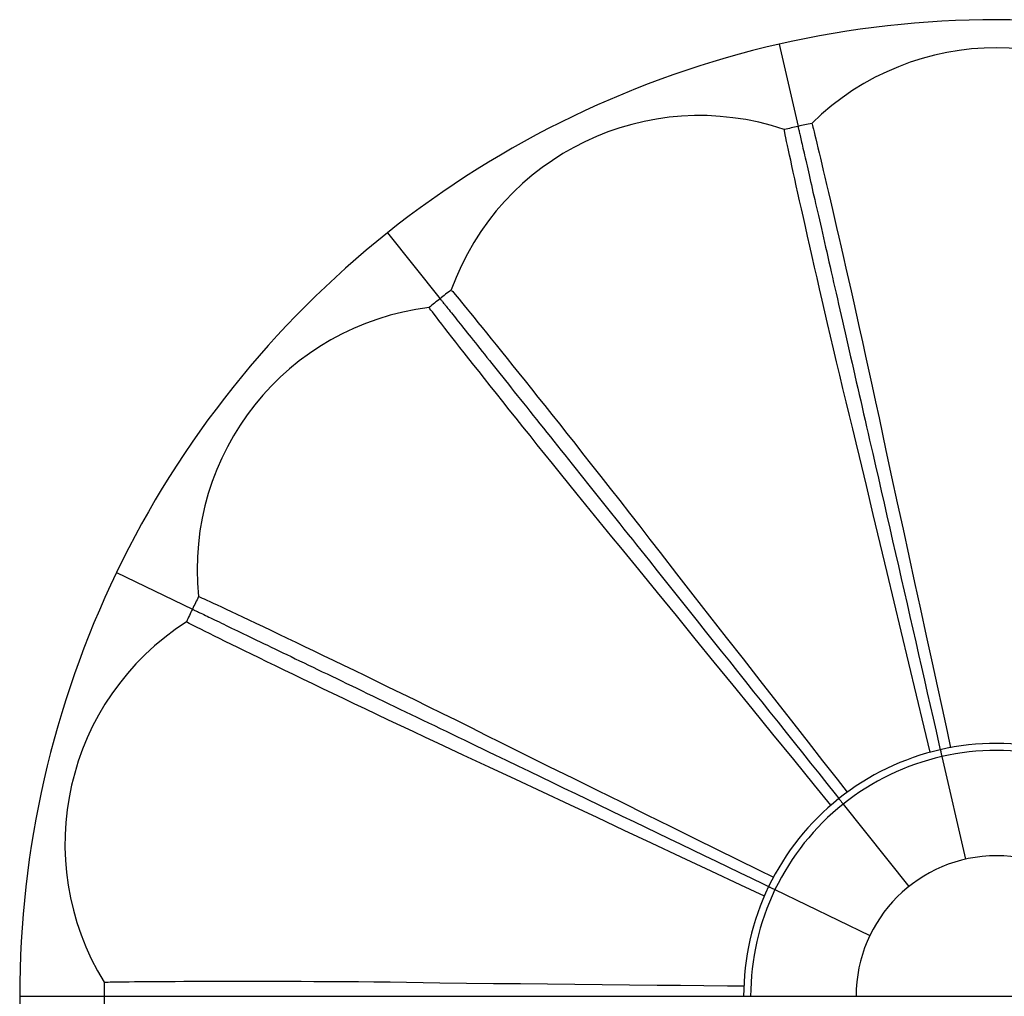
# Model space of a CAD drawing. Units: inches. Extents: x -35942 to 34968, y 0 to 12512.
# Drawn here: x 4454 to 4525, y 2856 to 2926 of the extents above; entities that cross this region are included whole.
import ezdxf

# ---------------------------------------------------------------- set-up
doc = ezdxf.new("R2010")
doc.units = ezdxf.units.IN
doc.header["$LTSCALE"] = 0.5
doc.header["$MEASUREMENT"] = 0
doc.layers.add('DIM', color=141, linetype='Continuous')
doc.layers.add('DOME_HEMISPHERE', color=6, linetype='Continuous')
doc.styles.get("Standard").update_dxf_attribs({"font": 'romans.shx', "width": 0.9, "oblique": 15})
doc.dimstyles.new('Standard-AFI', dxfattribs={"dimscale": 0, "dimtxt": 0.0625, "dimasz": 0.0625, "dimexe": 0.0625, "dimexo": 0.0625, "dimgap": 0.03125, "dimtad": 0, "dimtih": 1, "dimtoh": 1, "dimdec": 4, "dimzin": 3, "dimdsep": 46, "dimlunit": 4, "dimtxsty": 'Standard', "dimcen": 0.0625, "dimadec": 0, "dimazin": 0, "dimtfac": 0.5, "dimtdec": 4, "dimtofl": 0, "dimtmove": 0, "dimatfit": 3, "dimfxl": 1, "dimfrac": 2, "dimtolj": 1, "dimtzin": 0, "dimarcsym": 0})

# ---------------------------------------------------------------- blocks, each defined once
blk = doc.blocks.new('*D499')
at = {"layer": 'DEFPOINTS', "color": 0, "transparency": 16777216}
for p in [(4482.3, 2911.6), (4565.7, 2800.4)]:
    blk.add_point(p, dxfattribs=at)
at = {"layer": 'DIM', "color": 0, "lineweight": -2, "transparency": 16777216}
for p, q in [((4596, 2760), (4569.3, 2795.6)), ((4602, 2760), (4596, 2760))]:
    blk.add_line(p, q, dxfattribs=at)
at = {"layer": 'DIM', "color": 0, "transparency": 16777216}
blk.add_solid([(4570.1, 2796.2), (4568.5, 2795), (4565.7, 2800.4)], dxfattribs=at)
at = {"layer": 'DIM', "color": 0, "transparency": 16777216, "insert": (4621.604, 2760), "char_height": 6, "attachment_point": 5}
blk.add_mtext('\\A1;∅11\'-7"', dxfattribs=at)

msp = doc.modelspace()

# ---------------------------------------------------------------- linework, layer by layer
at = {"layer": 'DOME_HEMISPHERE'}
for p, q in [((4508.53479466, 2923.75749011), (4509.8699211, 2917.90792313)), ((4508.53479466, 2923.75749011), (4509.8699211, 2917.90792313)), ((4480.66746079, 2910.33728845), (4484.40839849, 2905.64629966)), ((4480.66746079, 2910.33728845), (4484.40839849, 2905.64629966)), ((4461.38266427, 2886.15491906), (4466.78847702, 2883.55161815)), ((4461.38266427, 2886.15491906), (4466.78847702, 2883.55161815)), ((4520.10588365, 2873.06123821), (4521.77479068, 2865.7492789)), ((4520.10588365, 2873.06123821), (4521.77479068, 2865.7492789)), ((4513.08892861, 2869.68205144), (4517.76510189, 2863.81831486)), ((4513.08892861, 2869.68205144), (4517.76510189, 2863.81831486)), ((4508.23304497, 2863.5929653), (4514.99031149, 2860.3388374)), ((4508.23304497, 2863.5929653), (4514.99031149, 2860.3388374)), ((4454.4999986, 2856), (4460.49999926, 2856)), ((4460.49999926, 2856), (4484.37369638, 2856)), ((4460.49999926, 2856), (4484.37369638, 2856)), ((4484.37369638, 2856), (4506.00000036, 2856)), ((4484.37369638, 2856), (4506.00000036, 2856)), ((4506.00000036, 2856), (4506.50000003, 2856)), ((4506.00000036, 2856), (4506.50000003, 2856)), ((4506.50000003, 2856), (4513.99999968, 2856)), ((4506.50000003, 2856), (4513.99999968, 2856)), ((4513.99999968, 2856), (4534.00000032, 2856)), ((4513.99999968, 2856), (4534.00000032, 2856))]:
    msp.add_line(p, q, dxfattribs=at)
at = {"layer": 'DOME_HEMISPHERE', "flags": 128}
for points in [[(4514.24115386, 2894.40584689), (4513.99893548, 2895.39377511), (4513.75996544, 2896.37324368), (4513.52472069, 2897.34267334), (4513.29368112, 2898.30047774), (4513.06732544, 2899.24507526), (4512.83945031, 2900.20300638), (4512.61658996, 2901.14636487), (4512.39885466, 2902.07346584), (4512.18635119, 2902.98261971), (4511.97918985, 2903.87214159), (4511.78272567, 2904.71752318), (4511.59107562, 2905.54378905), (4511.40467382, 2906.34964385), (4511.22395442, 2907.13377346), (4511.04935387, 2907.89488723), (4510.87643352, 2908.65381862), (4510.7103067, 2909.3879695), (4510.55083729, 2910.09600228), (4510.39789036, 2910.77657938), (4510.25132864, 2911.42836321), (4510.11503229, 2912.03418575), (4509.98523849, 2912.61252915), (4509.86228279, 2913.16252045), (4509.74649959, 2913.68328201), (4509.63822564, 2914.1739268), (4509.53446897, 2914.64709381), (4509.43812886, 2915.0879429), (4509.3492933, 2915.49573723), (4509.26805264, 2915.86974934), (4509.19449253, 2916.20925176), (4509.12178659, 2916.5462996), (4509.05893185, 2916.84034293), (4509.0061442, 2917.09081854), (4508.96364069, 2917.29715386), (4508.9308288, 2917.46244646), (4508.90875983, 2917.58112541), (4508.897415, 2917.65296543), (4508.89677554, 2917.67773187)], [(4509.8699211, 2917.90792313), (4509.87081399, 2917.90400893), (4509.87349503, 2917.89226166), (4509.87796186, 2917.87269068), (4509.88421331, 2917.8453007), (4509.89224937, 2917.81009642), (4509.90206654, 2917.76708251), (4509.91366246, 2917.71627777), (4509.92703479, 2917.65769157), (4509.94217882, 2917.59133798), (4509.9590934, 2917.51723111), (4509.97777148, 2917.43539909), (4509.99820954, 2917.34585133), (4510.02040288, 2917.24861597), (4510.04434447, 2917.14372118), (4510.07003079, 2917.03118574), (4510.09745244, 2916.91104248), (4510.12660357, 2916.78332428), (4510.15747714, 2916.64805459), (4510.19006492, 2916.50528034), (4510.22435871, 2916.35502501), (4510.26035147, 2916.19733553), (4510.29803146, 2916.03224944), (4510.33739047, 2915.85980428), (4510.37841794, 2915.680047), (4510.42110449, 2915.49302921), (4510.46543955, 2915.29878847), (4510.51141022, 2915.0973764), (4510.55900594, 2914.88884462), (4510.6082138, 2914.67324945), (4510.65902324, 2914.45063784), (4510.711419, 2914.22107548), (4510.76539054, 2913.984614), (4510.82092142, 2913.74131441), (4510.87799991, 2913.49123772), (4510.93661075, 2913.23444965), (4510.99673752, 2912.9710112), (4511.05836732, 2912.70099747), (4511.12148371, 2912.42446477), (4511.18607144, 2912.14149289), (4511.25211174, 2911.85214754), (4511.31959054, 2911.55650381), (4511.38849022, 2911.25463679), (4511.45879202, 2910.94662157), (4511.53047952, 2910.63253795), (4511.60353393, 2910.3124657), (4511.67793765, 2909.98648461), (4511.75366958, 2909.65467916), (4511.83071327, 2909.31712445), (4511.9090488, 2908.97391903), (4511.98865502, 2908.62514268), (4512.06951201, 2908.27088459), (4512.15159981, 2907.91122922), (4512.23489847, 2907.54627515), (4512.31938571, 2907.17611622), (4512.4050404, 2906.80083693), (4512.49184142, 2906.42054052), (4512.57976531, 2906.03531617), (4512.66879095, 2905.64526713), (4512.75889722, 2905.25049196), (4512.8500583, 2904.85108452), (4512.94225307, 2904.44715276), (4513.03545808, 2904.03879524), (4513.12964984, 2903.62611521), (4513.22480373, 2903.20921592), (4513.32089627, 2902.78821001), (4513.41790401, 2902.36319604), (4513.51579994, 2901.93428195), (4513.61456179, 2901.50158039), (4513.71416256, 2901.0651993), (4513.81457878, 2900.62524662), (4513.91578348, 2900.18183499), (4514.01775318, 2899.73508176), (4514.12045973, 2899.28509015), (4514.22387907, 2898.83198221), (4514.32798363, 2898.37587058), (4514.43274818, 2897.91686788), (4514.53814514, 2897.45509145), (4514.64414872, 2896.99066333), (4514.75073192, 2896.52369144), (4514.85786716, 2896.05429782), (4514.96552805, 2895.5826045), (4515.0736876, 2895.10873115), (4515.18231765, 2894.63279275)], [(4509.8699211, 2917.90792313), (4509.87081399, 2917.90400893), (4509.87349503, 2917.89226166), (4509.87796186, 2917.87269068), (4509.88421331, 2917.8453007), (4509.89224937, 2917.81009642), (4509.90206654, 2917.76708251), (4509.91366246, 2917.71627777), (4509.92703479, 2917.65769157), (4509.94217882, 2917.59133798), (4509.9590934, 2917.51723111), (4509.97777148, 2917.43539909), (4509.99820954, 2917.34585133), (4510.02040288, 2917.24861597), (4510.04434447, 2917.14372118), (4510.07003079, 2917.03118574), (4510.09745244, 2916.91104248), (4510.12660357, 2916.78332428), (4510.15747714, 2916.64805459), (4510.19006492, 2916.50528034), (4510.22435871, 2916.35502501), (4510.26035147, 2916.19733553), (4510.29803146, 2916.03224944), (4510.33739047, 2915.85980428), (4510.37841794, 2915.680047), (4510.42110449, 2915.49302921), (4510.46543955, 2915.29878847), (4510.51141022, 2915.0973764), (4510.55900594, 2914.88884462), (4510.6082138, 2914.67324945), (4510.65902324, 2914.45063784), (4510.711419, 2914.22107548), (4510.76539054, 2913.984614), (4510.82092142, 2913.74131441), (4510.87799991, 2913.49123772), (4510.93661075, 2913.23444965), (4510.99673752, 2912.9710112), (4511.05836732, 2912.70099747), (4511.12148371, 2912.42446477), (4511.18607144, 2912.14149289), (4511.25211174, 2911.85214754), (4511.31959054, 2911.55650381), (4511.38849022, 2911.25463679), (4511.45879202, 2910.94662157), (4511.53047952, 2910.63253795), (4511.60353393, 2910.3124657), (4511.67793765, 2909.98648461), (4511.75366958, 2909.65467916), (4511.83071327, 2909.31712445), (4511.9090488, 2908.97391903), (4511.98865502, 2908.62514268), (4512.06951201, 2908.27088459), (4512.15159981, 2907.91122922), (4512.23489847, 2907.54627515), (4512.31938571, 2907.17611622), (4512.4050404, 2906.80083693), (4512.49184142, 2906.42054052), (4512.57976531, 2906.03531617), (4512.66879095, 2905.64526713), (4512.75889722, 2905.25049196), (4512.8500583, 2904.85108452), (4512.94225307, 2904.44715276), (4513.03545808, 2904.03879524), (4513.12964984, 2903.62611521), (4513.22480373, 2903.20921592), (4513.32089627, 2902.78821001), (4513.41790401, 2902.36319604), (4513.51579994, 2901.93428195), (4513.61456179, 2901.50158039), (4513.71416256, 2901.0651993), (4513.81457878, 2900.62524662), (4513.91578348, 2900.18183499), (4514.01775318, 2899.73508176), (4514.12045973, 2899.28509015), (4514.22387907, 2898.83198221), (4514.32798363, 2898.37587058), (4514.43274818, 2897.91686788), (4514.53814514, 2897.45509145), (4514.64414872, 2896.99066333), (4514.75073192, 2896.52369144), (4514.85786716, 2896.05429782), (4514.96552805, 2895.5826045), (4515.0736876, 2895.10873115), (4515.18231765, 2894.63279275)], [(4510.8466007, 2918.12276737), (4510.85459218, 2918.10645822), (4510.87043434, 2918.0559163), (4510.89405209, 2917.97127301), (4510.92536917, 2917.85265977), (4510.96431283, 2917.70020329), (4511.01228401, 2917.50793372), (4511.06823728, 2917.27991545), (4511.13214332, 2917.01663188), (4511.20397161, 2916.71855703), (4511.28369282, 2916.38617431), (4511.36886762, 2916.03033927), (4511.46159626, 2915.64233181), (4511.56157484, 2915.22281367), (4511.66850299, 2914.77245599), (4511.782078, 2914.29192522), (4511.90550654, 2913.76592127), (4512.0354564, 2913.20816259), (4512.17197451, 2912.61974272), (4512.3151113, 2912.0017552), (4512.46491256, 2911.35528885), (4512.61685161, 2910.69982549), (4512.77459976, 2910.01774185), (4512.93760321, 2909.31015493), (4513.10531167, 2908.57817235), (4513.27716899, 2907.82290171), (4513.45845628, 2907.02159001), (4513.64454363, 2906.1961877), (4513.83513769, 2905.34819195), (4514.0299428, 2904.47909522), (4514.22866093, 2903.59039466), (4514.45403044, 2902.57903525), (4514.68331589, 2901.54435963), (4514.91566665, 2900.48855017), (4515.1502297, 2899.41380333), (4515.39238882, 2898.29418405), (4515.63646515, 2897.15636424), (4515.88205623, 2896.00298151), (4516.12875904, 2894.83668053)], [(4485.1951399, 2906.26363012), (4485.20941451, 2906.25240849), (4485.24561612, 2906.21374526), (4485.30362036, 2906.1477296), (4485.38330285, 2906.05445067), (4485.48453453, 2905.93399297), (4485.61117798, 2905.78157404), (4485.76052516, 2905.60041816), (4485.93233672, 2905.39093365), (4486.12638269, 2905.15354289), (4486.34242372, 2904.88866361), (4486.57355598, 2904.60502528), (4486.82545131, 2904.29567248), (4487.09754886, 2903.96108392), (4487.38929013, 2903.60171954), (4487.70011427, 2903.21805336), (4488.03954395, 2902.79769043), (4488.39862674, 2902.35155201), (4488.77693319, 2901.88063777), (4489.17402919, 2901.38595207), (4489.5894853, 2900.86850397), (4490.01077281, 2900.34387515), (4490.44884348, 2899.79778396), (4490.90271642, 2899.23099542), (4491.37141074, 2898.64426982), (4491.85395023, 2898.0383581), (4492.36495916, 2897.39505972), (4492.89074722, 2896.73213874), (4493.43039688, 2896.05081541), (4493.98299764, 2895.35230999), (4494.54762962, 2894.63783803), (4495.18949186, 2893.82442236), (4495.84499981, 2892.9916915), (4496.51244042, 2892.14125524), (4497.19008891, 2891.274714), (4497.89405027, 2890.37104188), (4498.60763755, 2889.4517998), (4499.32934185, 2888.51919831), (4500.05765194, 2887.5754362)], [(4484.40839849, 2905.64629966), (4484.4109, 2905.64315985), (4484.41841394, 2905.63374044), (4484.43092623, 2905.61804611), (4484.44844624, 2905.59608157), (4484.4709599, 2905.5678468), (4484.49846721, 2905.53335589), (4484.53095878, 2905.49261354), (4484.56842522, 2905.44562912), (4484.61086185, 2905.39241672), (4484.65825224, 2905.33299042), (4484.71058934, 2905.2673643), (4484.76785673, 2905.19555244), (4484.83004033, 2905.1175783), (4484.89712372, 2905.03345596), (4484.96909281, 2904.9432089), (4485.04592648, 2904.84686526), (4485.12760596, 2904.74443914), (4485.21411248, 2904.63596338), (4485.30542258, 2904.52146614), (4485.40151277, 2904.40097089), (4485.50235961, 2904.27451518), (4485.60793727, 2904.14212716), (4485.71821759, 2904.003835), (4485.83317712, 2903.85968563), (4485.95278064, 2903.70970251), (4486.07700236, 2903.55393257), (4486.2058094, 2903.39241337), (4486.33917127, 2903.22518714), (4486.47705043, 2903.05229143), (4486.61941401, 2902.87377318), (4486.76622447, 2902.6896793), (4486.91744897, 2902.50004736), (4487.0730429, 2902.30493836), (4487.23297343, 2902.10439454), (4487.39719596, 2901.89846284), (4487.56566825, 2901.68720427), (4487.73835276, 2901.47067045), (4487.91520021, 2901.24890832), (4488.09616836, 2901.02197889), (4488.28121263, 2900.78994317), (4488.47028372, 2900.55285748), (4488.66333472, 2900.31077814), (4488.86031634, 2900.06377086), (4489.0611793, 2899.81189665), (4489.26587432, 2899.55521653), (4489.47434743, 2899.29380088), (4489.68654701, 2899.02771073), (4489.90241672, 2898.75701647), (4490.12190731, 2898.48178381), (4490.34495775, 2898.20208784), (4490.57151641, 2897.91799427), (4490.80152229, 2897.62957349), (4491.03491906, 2897.3369053), (4491.27164571, 2897.04006009), (4491.51164592, 2896.73910826), (4491.75485399, 2896.43413429), (4492.0012136, 2896.12520858), (4492.25065904, 2895.8124156), (4492.50312929, 2895.49582577), (4492.75855866, 2895.17552824), (4493.01688379, 2894.85160046), (4493.27803896, 2894.52412222), (4493.54195612, 2894.19317799), (4493.80857192, 2893.85885225), (4494.0778183, 2893.52122948), (4494.34962487, 2893.18039417), (4494.62392357, 2892.83643313), (4494.90064634, 2892.48943319), (4495.17972515, 2892.13948353), (4495.46108254, 2891.78666862), (4495.74465515, 2891.43108232), (4496.03036556, 2891.07281148), (4496.31814336, 2890.71194994), (4496.60791814, 2890.34858454), (4496.89961248, 2889.98280913), (4497.19315597, 2889.61471995), (4497.48847352, 2889.2444038), (4497.78548769, 2888.87195925), (4498.08412573, 2888.49747781), (4498.38431255, 2888.12105571), (4498.68597307, 2887.7427868), (4498.98902749, 2887.36276729), (4499.29340307, 2886.98109341)], [(4484.40839849, 2905.64629966), (4484.4109, 2905.64315985), (4484.41841394, 2905.63374044), (4484.43092623, 2905.61804611), (4484.44844624, 2905.59608157), (4484.4709599, 2905.5678468), (4484.49846721, 2905.53335589), (4484.53095878, 2905.49261354), (4484.56842522, 2905.44562912), (4484.61086185, 2905.39241672), (4484.65825224, 2905.33299042), (4484.71058934, 2905.2673643), (4484.76785673, 2905.19555244), (4484.83004033, 2905.1175783), (4484.89712372, 2905.03345596), (4484.96909281, 2904.9432089), (4485.04592648, 2904.84686526), (4485.12760596, 2904.74443914), (4485.21411248, 2904.63596338), (4485.30542258, 2904.52146614), (4485.40151277, 2904.40097089), (4485.50235961, 2904.27451518), (4485.60793727, 2904.14212716), (4485.71821759, 2904.003835), (4485.83317712, 2903.85968563), (4485.95278064, 2903.70970251), (4486.07700236, 2903.55393257), (4486.2058094, 2903.39241337), (4486.33917127, 2903.22518714), (4486.47705043, 2903.05229143), (4486.61941401, 2902.87377318), (4486.76622447, 2902.6896793), (4486.91744897, 2902.50004736), (4487.0730429, 2902.30493836), (4487.23297343, 2902.10439454), (4487.39719596, 2901.89846284), (4487.56566825, 2901.68720427), (4487.73835276, 2901.47067045), (4487.91520021, 2901.24890832), (4488.09616836, 2901.02197889), (4488.28121263, 2900.78994317), (4488.47028372, 2900.55285748), (4488.66333472, 2900.31077814), (4488.86031634, 2900.06377086), (4489.0611793, 2899.81189665), (4489.26587432, 2899.55521653), (4489.47434743, 2899.29380088), (4489.68654701, 2899.02771073), (4489.90241672, 2898.75701647), (4490.12190731, 2898.48178381), (4490.34495775, 2898.20208784), (4490.57151641, 2897.91799427), (4490.80152229, 2897.62957349), (4491.03491906, 2897.3369053), (4491.27164571, 2897.04006009), (4491.51164592, 2896.73910826), (4491.75485399, 2896.43413429), (4492.0012136, 2896.12520858), (4492.25065904, 2895.8124156), (4492.50312929, 2895.49582577), (4492.75855866, 2895.17552824), (4493.01688379, 2894.85160046), (4493.27803896, 2894.52412222), (4493.54195612, 2894.19317799), (4493.80857192, 2893.85885225), (4494.0778183, 2893.52122948), (4494.34962487, 2893.18039417), (4494.62392357, 2892.83643313), (4494.90064634, 2892.48943319), (4495.17972515, 2892.13948353), (4495.46108254, 2891.78666862), (4495.74465515, 2891.43108232), (4496.03036556, 2891.07281148), (4496.31814336, 2890.71194994), (4496.60791814, 2890.34858454), (4496.89961248, 2889.98280913), (4497.19315597, 2889.61471995), (4497.48847352, 2889.2444038), (4497.78548769, 2888.87195925), (4498.08412573, 2888.49747781), (4498.38431255, 2888.12105571), (4498.68597307, 2887.7427868), (4498.98902749, 2887.36276729), (4499.29340307, 2886.98109341)], [(4498.5439122, 2886.36826849), (4497.89703285, 2887.15326635), (4497.25675225, 2887.93205266), (4496.62418505, 2888.70340951), (4496.0004506, 2889.46611665), (4495.3866659, 2890.21895851), (4494.7657263, 2890.98315107), (4494.15562818, 2891.73639186), (4493.55720224, 2892.47720955), (4492.9712745, 2893.20412808), (4492.39868037, 2893.91567378), (4491.85487481, 2894.59209498), (4491.32370121, 2895.2533827), (4490.80611231, 2895.89855136), (4490.30306788, 2896.52662005), (4489.81552301, 2897.13660084), (4489.33043976, 2897.7453473), (4488.86222885, 2898.33471521), (4488.41134787, 2898.90344208), (4487.97825442, 2899.45026073), (4487.56341079, 2899.97390396), (4487.17775465, 2900.46059231), (4486.80987901, 2900.92534897), (4486.46046673, 2901.36752626), (4486.13020302, 2901.78647651), (4485.81976607, 2902.18155675), (4485.52098489, 2902.56284813), (4485.24291045, 2902.9182373), (4484.98593699, 2903.24710476), (4484.75046109, 2903.54883098), (4484.53688169, 2903.82279176), (4484.32513971, 2904.09491278), (4484.14092851, 2904.33257104), (4483.98468925, 2904.53533478), (4483.85687248, 2904.70279567), (4483.75559152, 2904.8374834), (4483.68421144, 2904.93483609), (4483.64282141, 2904.99463785), (4483.63150122, 2905.0166728)], [(4519.27187651, 2873.36588717), (4518.84488462, 2875.16277596), (4518.30189452, 2877.44096405), (4517.75752401, 2879.71902306), (4517.2134216, 2881.99146892), (4516.71388833, 2884.07520037), (4516.21561697, 2886.1527625), (4515.71927043, 2888.22294914), (4515.22671255, 2890.29367082), (4514.73702813, 2892.35582492), (4514.24115386, 2894.40584689)], [(4515.18231765, 2894.63279275), (4515.3837702, 2893.75016999), (4515.58565864, 2892.86563706), (4515.78796831, 2891.97926202), (4515.99068276, 2891.09111057), (4516.19378735, 2890.20125312), (4516.39726564, 2889.30975771), (4516.60110179, 2888.41669005), (4516.80528114, 2887.52212289), (4517.00978726, 2886.62612428), (4517.21460489, 2885.72875993), (4517.41971762, 2884.83010023), (4517.62511018, 2883.93021559), (4517.83076673, 2883.0291764), (4518.03667204, 2882.12704836), (4518.24280907, 2881.22390189), (4518.44916316, 2880.31980503), (4518.65571731, 2879.41483052), (4518.86245684, 2878.50904643), (4519.06936533, 2877.60252314), (4519.27642635, 2876.69532871), (4519.48362495, 2875.7875312), (4519.69094439, 2874.87920569), (4519.89836944, 2873.9704179), (4519.99462331, 2873.54870213)], [(4515.18231765, 2894.63279275), (4515.3837702, 2893.75016999), (4515.58565864, 2892.86563706), (4515.78796831, 2891.97926202), (4515.99068276, 2891.09111057), (4516.19378735, 2890.20125312), (4516.39726564, 2889.30975771), (4516.60110179, 2888.41669005), (4516.80528114, 2887.52212289), (4517.00978726, 2886.62612428), (4517.21460489, 2885.72875993), (4517.41971762, 2884.83010023), (4517.62511018, 2883.93021559), (4517.83076673, 2883.0291764), (4518.03667204, 2882.12704836), (4518.24280907, 2881.22390189), (4518.44916316, 2880.31980503), (4518.65571731, 2879.41483052), (4518.86245684, 2878.50904643), (4519.06936533, 2877.60252314), (4519.27642635, 2876.69532871), (4519.48362495, 2875.7875312), (4519.69094439, 2874.87920569), (4519.89836944, 2873.9704179), (4519.99462331, 2873.54870213)], [(4516.12875904, 2894.83668053), (4516.52650681, 2892.97660964), (4516.93340825, 2891.10968422), (4517.34453774, 2889.23584091), (4517.75497145, 2887.35502338), (4518.16629336, 2885.45709416), (4518.57893702, 2883.55322325), (4518.99294526, 2881.64444551), (4519.40835971, 2879.73179582), (4519.76229514, 2878.10507712), (4520.11737485, 2876.47626287), (4520.47395759, 2874.84416215), (4520.72611193, 2873.69279284)], [(4500.05765194, 2887.5754362), (4501.22306589, 2886.07214839), (4502.39969913, 2884.5666524), (4503.58314466, 2883.05676114), (4504.76898845, 2881.54028522), (4505.96305722, 2880.00877438), (4507.16089469, 2878.47248578), (4508.36209137, 2876.93236747), (4509.56623543, 2875.38936983), (4510.5909261, 2874.07731437), (4511.61755862, 2872.76386736), (4512.64697072, 2871.44811008), (4513.37371326, 2870.52016901)], [(4499.29340307, 2886.98109341), (4499.85785905, 2886.27328591), (4500.42353998, 2885.56394605), (4500.99039893, 2884.85312781), (4501.5583913, 2884.14088515), (4502.12747721, 2883.42727441), (4502.69761206, 2882.7123519), (4503.26874893, 2881.99616689), (4503.84084557, 2881.2787804), (4504.41385858, 2880.56024406), (4504.98774454, 2879.84061419), (4505.56245886, 2879.1199471), (4506.13795578, 2878.39829443), (4506.71419307, 2877.67571717), (4507.29112614, 2876.95226462), (4507.8687104, 2876.22799779), (4508.4469001, 2875.50296947), (4509.02565298, 2874.77723716), (4509.60492448, 2874.05085366), (4510.18466765, 2873.32387763), (4510.76484143, 2872.59636422), (4511.34539771, 2871.86836858), (4511.92629425, 2871.13994702), (4512.50748647, 2870.41115587), (4512.77718341, 2870.07296639)], [(4499.29340307, 2886.98109341), (4499.85785905, 2886.27328591), (4500.42353998, 2885.56394605), (4500.99039893, 2884.85312781), (4501.5583913, 2884.14088515), (4502.12747721, 2883.42727441), (4502.69761206, 2882.7123519), (4503.26874893, 2881.99616689), (4503.84084557, 2881.2787804), (4504.41385858, 2880.56024406), (4504.98774454, 2879.84061419), (4505.56245886, 2879.1199471), (4506.13795578, 2878.39829443), (4506.71419307, 2877.67571717), (4507.29112614, 2876.95226462), (4507.8687104, 2876.22799779), (4508.4469001, 2875.50296947), (4509.02565298, 2874.77723716), (4509.60492448, 2874.05085366), (4510.18466765, 2873.32387763), (4510.76484143, 2872.59636422), (4511.34539771, 2871.86836858), (4511.92629425, 2871.13994702), (4512.50748647, 2870.41115587), (4512.77718341, 2870.07296639)], [(4512.20779713, 2869.59163189), (4511.04098458, 2871.02834319), (4509.56329861, 2872.84532625), (4508.08442524, 2874.66159359), (4506.60822822, 2876.47291891), (4505.25406701, 2878.13355594), (4503.90372143, 2879.78918289), (4502.55830615, 2881.43899957), (4501.21607526, 2883.0909423), (4499.88014978, 2884.73641299), (4498.5439122, 2886.36826849)], [(4467.22945752, 2884.44917023), (4467.24718873, 2884.44525134), (4467.2965808, 2884.42612389), (4467.37748355, 2884.39181367), (4467.48974678, 2884.34234416), (4467.63322033, 2884.27773883), (4467.81345163, 2884.19536474), (4468.02661098, 2884.09694433), (4468.27229945, 2883.98275215), (4468.5501275, 2883.85306512), (4468.85970088, 2883.70815543), (4469.19100884, 2883.55288768), (4469.55218013, 2883.383465), (4469.94250608, 2883.20006808), (4470.36127799, 2883.00287526), (4470.80778717, 2882.7920649), (4471.29599145, 2882.56060645), (4471.81308756, 2882.31444865), (4472.35824948, 2882.05430958), (4472.93065588, 2881.7809073), (4473.52948075, 2881.49496457), (4474.13667843, 2881.20507715), (4474.76830462, 2880.90313973), (4475.42314847, 2880.5894081), (4476.1000038, 2880.26414274), (4476.79765035, 2879.92760412), (4477.53717034, 2879.56972985), (4478.29851877, 2879.20058937), (4479.08034398, 2878.82088666), (4479.88128492, 2878.43131634), (4480.70000399, 2878.03258473), (4481.63122566, 2877.5782143), (4482.58313061, 2877.11236645), (4483.55346138, 2876.63574049), (4484.53997926, 2876.14903572), (4485.56631727, 2875.6402913), (4486.60807974, 2875.12169804), (4487.66295524, 2874.59458647), (4488.72862292, 2874.0602895)], [(4466.78847702, 2883.55161815), (4466.79209554, 2883.54987459), (4466.8029464, 2883.54464863), (4466.8210343, 2883.5359379), (4466.84634984, 2883.52374946), (4466.87888365, 2883.50808094), (4466.91863104, 2883.48893941), (4466.9655826, 2883.46632719), (4467.01972427, 2883.44025367), (4467.08104665, 2883.41072356), (4467.14952629, 2883.37774389), (4467.22515379, 2883.34132404), (4467.30791038, 2883.30147106), (4467.3977679, 2883.25819903), (4467.49470758, 2883.21151498), (4467.59870595, 2883.161433), (4467.70973016, 2883.10796482), (4467.82776144, 2883.05112217), (4467.95276693, 2882.99092383), (4468.08471378, 2882.92738152), (4468.22356913, 2882.86051403), (4468.36929545, 2882.79033542), (4468.52185987, 2882.71686448), (4468.68122017, 2882.64011998), (4468.84734347, 2882.5601207), (4469.02017348, 2882.47688774), (4469.19968202, 2882.39044223), (4469.38581277, 2882.30080529), (4469.57852351, 2882.20800039), (4469.77776729, 2882.11205099), (4469.98348779, 2882.01298056), (4470.19563809, 2881.91081492), (4470.41416185, 2881.80557987), (4470.63900278, 2881.69730122), (4470.87010453, 2881.58600715), (4471.1074155, 2881.4717258), (4471.35086527, 2881.35448534), (4471.60040223, 2881.23431628), (4471.85595128, 2881.11124911), (4472.11746079, 2880.98531435), (4472.38485568, 2880.85654251), (4472.65807023, 2880.72496878), (4472.93703874, 2880.59062601), (4473.22168612, 2880.45354706), (4473.51194196, 2880.31376713), (4473.80773588, 2880.17132141), (4474.10898808, 2880.02624511), (4474.41562347, 2879.87857813), (4474.72756696, 2879.7283533), (4475.04473876, 2879.57561288), (4475.3670544, 2879.42039206), (4475.69444347, 2879.26273073), (4476.02680742, 2879.10267114), (4476.36407584, 2878.94025083), (4476.70615957, 2878.77551439), (4477.05296474, 2878.60849936), (4477.40441625, 2878.43925033), (4477.76041555, 2878.26781188), (4478.12087347, 2878.09422391), (4478.48570083, 2877.91853101), (4478.85480845, 2877.74077776), (4479.2280978, 2877.56101109), (4479.60547968, 2877.37927558), (4479.98685084, 2877.19561584), (4480.37212213, 2877.01007878), (4480.76119497, 2876.82271135), (4481.15396611, 2876.63356281), (4481.55034169, 2876.44267776), (4481.95021846, 2876.25010783), (4482.35349316, 2876.05589994), (4482.76007193, 2875.86010337), (4483.16984213, 2875.66276741), (4483.5827052, 2875.46394251), (4483.99855789, 2875.26367794), (4484.41729694, 2875.06202651), (4484.83880738, 2874.85903633), (4485.26298829, 2874.65476135), (4485.68973174, 2874.44925205), (4486.11893211, 2874.24256121), (4486.55047678, 2874.03473929), (4486.98426014, 2873.82584026), (4487.42017191, 2873.61591693), (4487.85809943, 2873.40502208), (4488.29793243, 2873.1932097)], [(4466.78847702, 2883.55161815), (4466.79209554, 2883.54987459), (4466.8029464, 2883.54464863), (4466.8210343, 2883.5359379), (4466.84634984, 2883.52374946), (4466.87888365, 2883.50808094), (4466.91863104, 2883.48893941), (4466.9655826, 2883.46632719), (4467.01972427, 2883.44025367), (4467.08104665, 2883.41072356), (4467.14952629, 2883.37774389), (4467.22515379, 2883.34132404), (4467.30791038, 2883.30147106), (4467.3977679, 2883.25819903), (4467.49470758, 2883.21151498), (4467.59870595, 2883.161433), (4467.70973016, 2883.10796482), (4467.82776144, 2883.05112217), (4467.95276693, 2882.99092383), (4468.08471378, 2882.92738152), (4468.22356913, 2882.86051403), (4468.36929545, 2882.79033542), (4468.52185987, 2882.71686448), (4468.68122017, 2882.64011998), (4468.84734347, 2882.5601207), (4469.02017348, 2882.47688774), (4469.19968202, 2882.39044223), (4469.38581277, 2882.30080529), (4469.57852351, 2882.20800039), (4469.77776729, 2882.11205099), (4469.98348779, 2882.01298056), (4470.19563809, 2881.91081492), (4470.41416185, 2881.80557987), (4470.63900278, 2881.69730122), (4470.87010453, 2881.58600715), (4471.1074155, 2881.4717258), (4471.35086527, 2881.35448534), (4471.60040223, 2881.23431628), (4471.85595128, 2881.11124911), (4472.11746079, 2880.98531435), (4472.38485568, 2880.85654251), (4472.65807023, 2880.72496878), (4472.93703874, 2880.59062601), (4473.22168612, 2880.45354706), (4473.51194196, 2880.31376713), (4473.80773588, 2880.17132141), (4474.10898808, 2880.02624511), (4474.41562347, 2879.87857813), (4474.72756696, 2879.7283533), (4475.04473876, 2879.57561288), (4475.3670544, 2879.42039206), (4475.69444347, 2879.26273073), (4476.02680742, 2879.10267114), (4476.36407584, 2878.94025083), (4476.70615957, 2878.77551439), (4477.05296474, 2878.60849936), (4477.40441625, 2878.43925033), (4477.76041555, 2878.26781188), (4478.12087347, 2878.09422391), (4478.48570083, 2877.91853101), (4478.85480845, 2877.74077776), (4479.2280978, 2877.56101109), (4479.60547968, 2877.37927558), (4479.98685084, 2877.19561584), (4480.37212213, 2877.01007878), (4480.76119497, 2876.82271135), (4481.15396611, 2876.63356281), (4481.55034169, 2876.44267776), (4481.95021846, 2876.25010783), (4482.35349316, 2876.05589994), (4482.76007193, 2875.86010337), (4483.16984213, 2875.66276741), (4483.5827052, 2875.46394251), (4483.99855789, 2875.26367794), (4484.41729694, 2875.06202651), (4484.83880738, 2874.85903633), (4485.26298829, 2874.65476135), (4485.68973174, 2874.44925205), (4486.11893211, 2874.24256121), (4486.55047678, 2874.03473929), (4486.98426014, 2873.82584026), (4487.42017191, 2873.61591693), (4487.85809943, 2873.40502208), (4488.29793243, 2873.1932097)], [(4487.88855882, 2872.31588096), (4486.96514442, 2872.74246952), (4486.050368, 2873.16632543), (4485.14576661, 2873.58683268), (4484.2528726, 2874.00337997), (4483.37322538, 2874.41535484), (4482.48221103, 2874.8344541), (4481.605713, 2875.24838959), (4480.74512048, 2875.65619448), (4479.90181801, 2876.05690195), (4479.07719949, 2876.44954403), (4478.29375979, 2876.82302814), (4477.52826719, 2877.18836003), (4476.78200765, 2877.54506567), (4476.05627182, 2877.89267339), (4475.35235036, 2878.23070916), (4474.65117915, 2878.56870035), (4473.97361514, 2878.89655406), (4473.32062513, 2879.21332693), (4472.69316657, 2879.51808266), (4472.09220626, 2879.80987556), (4471.53357463, 2880.08103915), (4471.00047914, 2880.34015509), (4470.49381619, 2880.58693709), (4470.01448221, 2880.82110121), (4469.5633736, 2881.04236351), (4469.1287431, 2881.25625736), (4468.72400879, 2881.45579916), (4468.34979488, 2881.64060172), (4468.00672556, 2881.81027784), (4467.69542974, 2881.96444032), (4467.38658382, 2882.11774394), (4467.11749935, 2882.25193652), (4466.88875831, 2882.36683503), (4466.70093798, 2882.46225175), (4466.55125053, 2882.53965565), (4466.44470371, 2882.5963974), (4466.38146177, 2882.63231975), (4466.36170307, 2882.64726081)], [(4488.72862292, 2874.0602895), (4490.43087526, 2873.21152757), (4492.14419669, 2872.36564614), (4493.86556006, 2871.51875918), (4495.59194289, 2870.6669783), (4497.33226007, 2869.80522185), (4499.07804491, 2868.94079611), (4500.828516, 2868.07437806), (4502.58289424, 2867.20664355), (4504.07538985, 2866.46911938), (4505.5702368, 2865.7311822), (4507.06858962, 2864.99237207), (4508.12162535, 2864.47379288)], [(4519.99462331, 2873.54870213), (4519.99484272, 2873.54774001), (4519.9965939, 2873.54006767), (4520.00006869, 2873.52484384), (4520.00521223, 2873.50230907), (4520.01194327, 2873.47281767), (4520.02015592, 2873.43683547), (4520.02972053, 2873.39493036), (4520.04048633, 2873.3477629), (4520.05228347, 2873.29607582), (4520.06492599, 2873.24068574), (4520.07821442, 2873.18246561), (4520.09193904, 2873.12233415), (4520.10588365, 2873.06123821)], [(4519.99462331, 2873.54870213), (4519.99484272, 2873.54774001), (4519.9965939, 2873.54006767), (4520.00006869, 2873.52484384), (4520.00521223, 2873.50230907), (4520.01194327, 2873.47281767), (4520.02015592, 2873.43683547), (4520.02972053, 2873.39493036), (4520.04048633, 2873.3477629), (4520.05228347, 2873.29607582), (4520.06492599, 2873.24068574), (4520.07821442, 2873.18246561), (4520.09193904, 2873.12233415), (4520.10588365, 2873.06123821)], [(4488.29793243, 2873.1932097), (4489.11359618, 2872.80040571), (4489.9310293, 2872.40675223), (4490.75016373, 2872.01227742), (4491.57093846, 2871.61701298), (4492.39329014, 2871.22098939), (4493.21715539, 2870.824236), (4494.04247322, 2870.42678449), (4494.86917791, 2870.02866418), (4495.6972061, 2869.62990676), (4496.52649444, 2869.23054273), (4497.35697957, 2868.83060261), (4498.18859812, 2868.43011571), (4499.02128674, 2868.02911491), (4499.85497738, 2867.62762952), (4500.68961136, 2867.2256924), (4501.52512065, 2866.82333171), (4502.36144186, 2866.42058031), (4503.19851166, 2866.0174687), (4504.03626668, 2865.6140268), (4504.8746412, 2865.21028747), (4505.71357071, 2864.80628062), (4506.55299067, 2864.40203675), (4507.39283654, 2863.99758814), (4507.78256057, 2863.80990743)], [(4488.29793243, 2873.1932097), (4489.11359618, 2872.80040571), (4489.9310293, 2872.40675223), (4490.75016373, 2872.01227742), (4491.57093846, 2871.61701298), (4492.39329014, 2871.22098939), (4493.21715539, 2870.824236), (4494.04247322, 2870.42678449), (4494.86917791, 2870.02866418), (4495.6972061, 2869.62990676), (4496.52649444, 2869.23054273), (4497.35697957, 2868.83060261), (4498.18859812, 2868.43011571), (4499.02128674, 2868.02911491), (4499.85497738, 2867.62762952), (4500.68961136, 2867.2256924), (4501.52512065, 2866.82333171), (4502.36144186, 2866.42058031), (4503.19851166, 2866.0174687), (4504.03626668, 2865.6140268), (4504.8746412, 2865.21028747), (4505.71357071, 2864.80628062), (4506.55299067, 2864.40203675), (4507.39283654, 2863.99758814), (4507.78256057, 2863.80990743)], [(4507.47840441, 2863.12919247), (4505.80377671, 2863.91736358), (4503.68406893, 2864.9132645), (4501.56360084, 2865.90800501), (4499.44768992, 2866.89945436), (4497.50710818, 2867.80808962), (4495.57213725, 2868.71386433), (4493.6441335, 2869.61654382), (4491.71807276, 2870.52252151), (4489.80050452, 2871.42540282), (4487.88855882, 2872.31588096)], [(4512.77718341, 2870.07296639), (4512.77779823, 2870.07219552), (4512.78270505, 2870.06604263), (4512.79244126, 2870.05383424), (4512.80685314, 2870.03576159), (4512.82571309, 2870.01211216), (4512.84872541, 2869.9832567), (4512.87552403, 2869.94965165), (4512.90568891, 2869.911825), (4512.93874367, 2869.8703763), (4512.97416737, 2869.82595676), (4513.01140033, 2869.77926802), (4513.04985706, 2869.73104575), (4513.08892861, 2869.68205144)], [(4512.77718341, 2870.07296639), (4512.77779823, 2870.07219552), (4512.78270505, 2870.06604263), (4512.79244126, 2870.05383424), (4512.80685314, 2870.03576159), (4512.82571309, 2870.01211216), (4512.84872541, 2869.9832567), (4512.87552403, 2869.94965165), (4512.90568891, 2869.911825), (4512.93874367, 2869.8703763), (4512.97416737, 2869.82595676), (4513.01140033, 2869.77926802), (4513.04985706, 2869.73104575), (4513.08892861, 2869.68205144)], [(4507.78256057, 2863.80990743), (4507.78344878, 2863.80947917), (4507.79053915, 2863.80606481), (4507.80460842, 2863.79928948), (4507.82543485, 2863.78926052), (4507.85268872, 2863.77613577), (4507.8859406, 2863.7601223), (4507.9246672, 2863.74147238), (4507.9682572, 2863.72048052), (4508.01602187, 2863.69747817), (4508.0672103, 2863.67282731), (4508.12101405, 2863.64691689), (4508.17658365, 2863.62015522), (4508.23304497, 2863.5929653)], [(4507.78256057, 2863.80990743), (4507.78344878, 2863.80947917), (4507.79053915, 2863.80606481), (4507.80460842, 2863.79928948), (4507.82543485, 2863.78926052), (4507.85268872, 2863.77613577), (4507.8859406, 2863.7601223), (4507.9246672, 2863.74147238), (4507.9682572, 2863.72048052), (4508.01602187, 2863.69747817), (4508.0672103, 2863.67282731), (4508.12101405, 2863.64691689), (4508.17658365, 2863.62015522), (4508.23304497, 2863.5929653)], [(4460.50787459, 2856.99999999), (4460.52554948, 2857.00416219), (4460.57834887, 2857.00836048), (4460.66612727, 2857.01255077), (4460.78873918, 2857.01668914), (4460.94603443, 2857.02073182), (4461.14415652, 2857.02471575), (4461.37890964, 2857.02852801), (4461.6498151, 2857.0322456), (4461.95639887, 2857.03594567), (4462.29818692, 2857.03970513), (4462.66405618, 2857.04356352), (4463.06297083, 2857.04762665), (4463.49421747, 2857.05174808), (4463.95707335, 2857.05578144), (4464.45082978, 2857.05958043), (4464.99111538, 2857.06286756), (4465.56380338, 2857.06544593), (4466.16785187, 2857.06760587), (4466.80219547, 2857.06963791), (4467.4657829, 2857.07183246), (4468.13862548, 2857.07410657), (4468.83870784, 2857.07612204), (4469.56482852, 2857.07758656), (4470.31577664, 2857.07820791), (4471.09035074, 2857.07769378), (4471.91191394, 2857.07612608), (4472.75802769, 2857.07387953), (4473.62717604, 2857.07099815), (4474.51782901, 2857.06752615), (4475.42847065, 2857.06350768), (4476.46461996, 2857.05817861), (4477.52437646, 2857.05147829), (4478.60541699, 2857.04306376), (4479.70541367, 2857.0325918), (4480.85084598, 2857.0195409), (4482.01445067, 2857.00430886), (4483.19356196, 2856.98709068), (4484.38551875, 2856.96808158)], [(4484.38551875, 2856.96808158), (4486.28746073, 2856.94195278), (4488.19812516, 2856.92322197), (4490.11647015, 2856.90707475), (4492.04146081, 2856.8886966), (4493.98333556, 2856.8673765), (4495.93129279, 2856.84602369), (4497.88433753, 2856.82490892), (4499.84147481, 2856.80430279), (4501.50616449, 2856.78738557), (4503.17315387, 2856.77111727), (4504.84368199, 2856.7555834), (4506.01743824, 2856.74525481)]]:
    msp.add_lwpolyline(points, dxfattribs=at)
at = {"layer": 'DOME_HEMISPHERE'}
for centre, radius, start, end in [((4524, 2856), 69.5, 77.1428571429, 102.8571428571), ((4524, 2856), 69.5, 102.8571428571, 128.5714285714), ((4524.00001047, 2904.72357959), 18.7763261, 45.5302891424, 134.4696699701), ((4502.85964045, 2899.89843975), 18.77632094, 71.2445715248, 160.1839826217), ((4524, 2856), 63.5, 102.8571428571, 103.7594479215), ((4524, 2856), 63.5, 101.9548098177, 102.8571428571), ((4524, 2856), 69.5, 128.5714285714, 154.2857142857), ((4524, 2856), 63.5, 127.6690955319, 128.5714285714), ((4524, 2856), 63.5, 128.5714285714, 129.4737336358), ((4485.90637706, 2886.37866795), 18.77632245, 96.9588593262, 185.8982572183), ((4524, 2856), 69.5, 154.2857142857, 180), ((4524, 2856), 63.5, 153.3833812462, 154.2857142857), ((4524, 2856), 63.5, 154.2857142857, 155.1880193501), ((4476.49803381, 2866.84202561), 18.77633245, 122.6731660554, 211.6125118593), ((4524, 2856), 18, 102.8571428571, 128.5714285714), ((4524, 2856), 18, 77.1428571429, 102.8571428571), ((4524, 2856), 17.5, 77.1428571429, 102.8571428571), ((4524, 2856), 17.5, 102.8571428571, 128.5714285714), ((4524, 2856), 18, 128.5714285714, 154.2857142857), ((4524, 2856), 17.5, 128.5714285714, 154.2857142857), ((4524, 2856), 10, 0, 180), ((4524, 2856), 18, 154.2857142857, 180), ((4524, 2856), 17.5, 154.2857142857, 180), ((4524, 2856), 63.5, 179.0976669605, 180), ((4524, 2856), 69.5, 180, 205.7142857143), ((4524, 2856), 63.5, 180, 180.9023330395)]:
    msp.add_arc(centre, radius, start, end, dxfattribs=at)

# ---------------------------------------------------------------- dimensions: what is measured, and where the dimension line sits
at = {"layer": 'DIM'}
dim = msp.add_diameter_dim_2p(p1=(4482.3, 2911.6), p2=(4565.7, 2800.4), dimstyle='Standard-AFI', override={"dimscale": 96, "dimdec": 3, "dimcen": 0}, dxfattribs=at)
dim.commit()
dim.dimension.update_dxf_attribs({"geometry": '*D499', "text_midpoint": (4621.60439723, 2760), "dimtype": 163})

doc.saveas('drawing.dxf')
